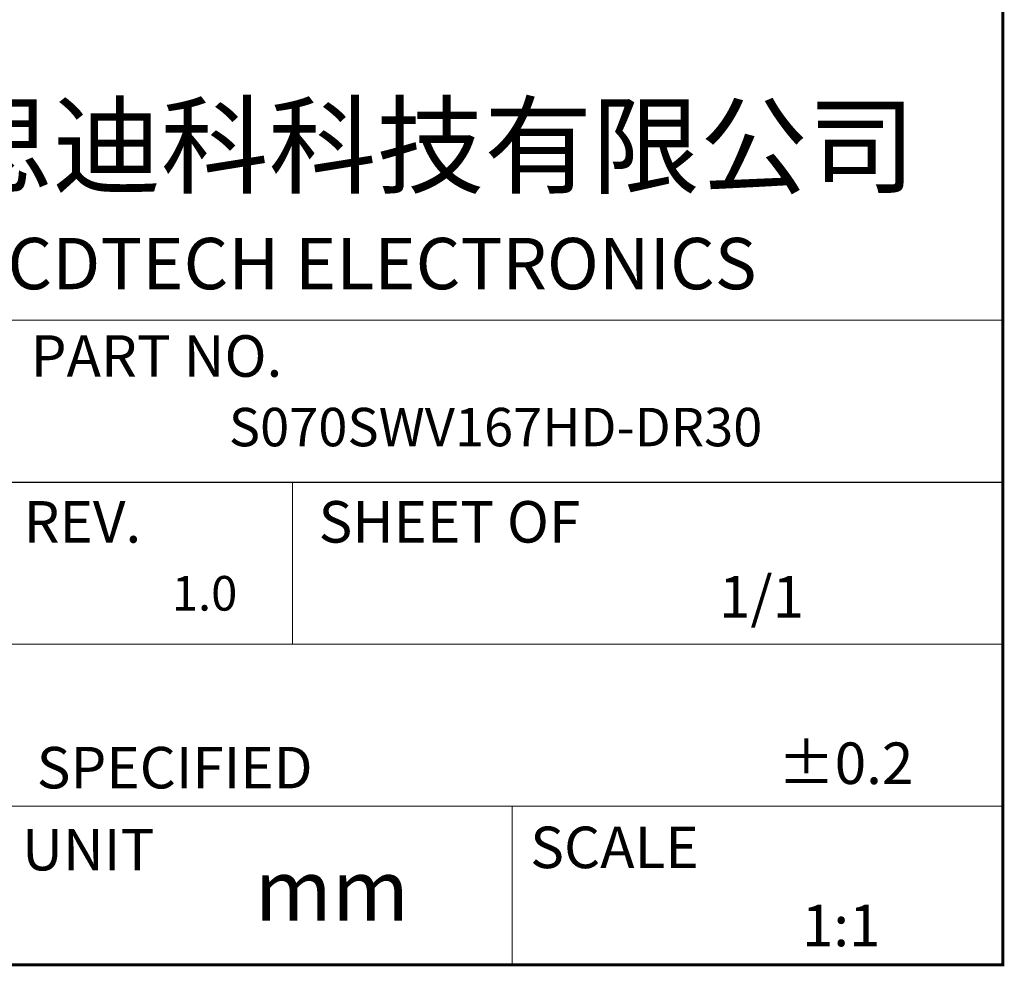
# Model space of a CAD drawing. Units: millimetres. Extents: x 6348 to 6941, y 175 to 611.
# Drawn here: x 6877 to 6941, y 175 to 237 of the extents above; entities that cross this region are included whole.
import ezdxf
from ezdxf.enums import TextEntityAlignment as Align

# ---------------------------------------------------------------- set-up
doc = ezdxf.new("R2010")
doc.units = ezdxf.units.MM
doc.styles.add('Arial', font='arial.ttf')

msp = doc.modelspace()

# ---------------------------------------------------------------- linework, layer by layer
at = {"color": 7, "lineweight": 13}
for p, q in [((6815.833, 216.953), (6940.965, 216.953)), ((6894.788, 206.416), (6894.788, 195.878)), ((6815.833, 195.878), (6940.965, 195.878)), ((6815.833, 185.341), (6940.965, 185.341)), ((6909.072, 185.341), (6909.072, 175.033))]:
    msp.add_line(p, q, dxfattribs=at)
at = {"color": 0}
msp.add_line((6815.833, 206.416), (6940.965, 206.416), dxfattribs=at)
at = {"color": 7, "lineweight": 13, "const_width": 0.198}
msp.add_lwpolyline([(6348.129, 175.033), (6348.129, 611.181), (6940.965, 611.181), (6940.965, 175.033)], close=True, dxfattribs=at)

# ---------------------------------------------------------------- texts
at = {"color": 0, "style": 'Arial'}
for s, p in [('PART NO.', (6877.756, 213.281)), ('REV.', (6877.293, 202.495)), ('SHEET OF', (6896.475, 202.495)), ('SPECIFIED', (6878.147, 186.505)), ('UNIT', (6877.194, 181.173)), ('SCALE', (6910.24, 181.32))]:
    msp.add_text(s, height=2.7, dxfattribs=at).set_placement(p)
msp.add_text('mm', height=4.3115, dxfattribs=at).set_placement((6892.325, 177.903), (6902.36, 177.903), align=Align.ALIGNED)
at = {"color": 0, "attachment_point": 1, "style": 'Arial'}
for s, insert, char_height, width in [('{\\fSTZhongsong|b0|i0|c134|p2;\\H1.335x;深圳市思迪科科技有限公司\\H0.9165x;\\P\\H0.7092x;SHENZHEN\\fSTZhongsong|b0|i0|c0|p2; \\fSTZhongsong|b0|i0|c134|p2;CDTECH\\fSTZhongsong|b0|i0|c0|p2; \\fSTZhongsong|b0|i0|c134|p2;ELECTRONICS\\fSTZhongsong|b0|i0|c0|p2;\\H1.026x; }', (6851.163, 230.881), 3.849793, 120.12264), ('{\\C7;S070SWV167HD-DR30}', (6890.64, 211.259), 2.5, 13.92216), ('1/1', (6922.512, 200.322), 2.7, 58.31994), ('1.0', (6886.931, 200.322), 2.25, 13.92216), ('%%P0.2', (6926.353, 189.493), 2.7, 13.92216), ('1:1', (6927.902, 178.936), 2.7, 58.31994)]:
    msp.add_mtext(s, dxfattribs=dict(at, insert=insert, char_height=char_height, width=width))

doc.saveas('drawing.dxf')
